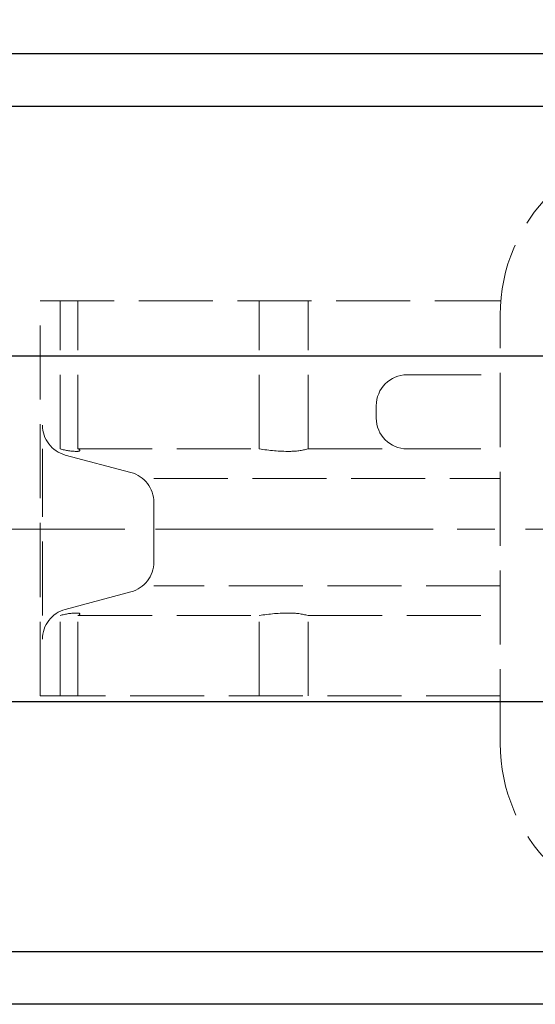
# Model space of a CAD drawing. Extents: x 1396 to 2300, y 562 to 1775.
# Drawn here: x 1528 to 1612, y 1525 to 1685 of the extents above; entities that cross this region are included whole.
import ezdxf

# ---------------------------------------------------------------- set-up
doc = ezdxf.new("R2010")
doc.units = 0
doc.header["$LTSCALE"] = 5
doc.header["$MEASUREMENT"] = 0
for name, pattern in [('CENTER', [12, 9, -1, 1, -1]), ('HIDDEN', [3.2, 2.4, -0.8]), ('中心線', [12, 7.5, -1.5, 1.5, -1.5])]:
    doc.linetypes.add(name, pattern=pattern)
doc.layers.get('0').update_dxf_attribs({"linetype": 'CONTINUOUS'})
doc.layers.get('Defpoints').update_dxf_attribs({"color": 252, "linetype": 'CONTINUOUS'})
doc.layers.add('1', color=7, linetype='CONTINUOUS')
doc.layers.add('シリンダ', color=85, linetype='CONTINUOUS')
doc.layers.add('scale', color=6, linetype='CONTINUOUS', lineweight=13)
doc.layers.add('中心線', color=4, linetype='中心線', lineweight=13)
doc.styles.get("Standard").update_dxf_attribs({"font": 'simplex.shx', "bigfont": 'BIGFONT.shx'})
doc.dimstyles.get("Standard").update_dxf_attribs({"dimscale": 5, "dimtxt": 3.3, "dimasz": 2, "dimexe": 1, "dimexo": 1, "dimgap": 1, "dimtad": 1, "dimdsep": 46, "dimtxsty": 'STANDARD', "dimblk": 'CLOSED', "dimcen": 0.09, "dimclrd": 256, "dimclre": 256, "dimclrt": 2, "dimadec": 0, "dimazin": 2, "dimtfac": 1, "dimtmove": 0, "dimatfit": 3, "dimldrblk": 'CLOSED', "dimfxl": 1, "dimtolj": 1, "dimtzin": 0, "dimlwd": 13, "dimlwe": 13, "dimarcsym": 0})

# ---------------------------------------------------------------- blocks, each defined once
blk = doc.blocks.new('_Closed')
at = {"color": 0, "linetype": 'ByBlock', "lineweight": -2}
for p, q in [((-1, 0.167), (0, 0)), ((-1, 0.167), (-1, -0.167)), ((0, 0), (-1, -0.167)), ((0, 0), (-1, 0))]:
    blk.add_line(p, q, dxfattribs=at)
blk = doc.blocks.new('*D84')
at = {"layer": 'Defpoints', "color": 0}
for p in [(1944.49, 1750.48), (1398.99, 1633.56), (1944.49, 1610.06)]:
    blk.add_point(p, dxfattribs=at)
at = {"layer": 'scale', "lineweight": 13}
for p, q in [((1398.99, 1638.56), (1398.99, 1755.48)), ((1944.49, 1615.06), (1944.49, 1755.48)), ((1408.99, 1750.48), (1934.49, 1750.48))]:
    blk.add_line(p, q, dxfattribs=at)
at = {"layer": 'scale', "lineweight": 13, "xscale": 10, "yscale": 10, "zscale": 10, "rotation": 180}
blk.add_blockref('_Closed', (1398.99, 1750.48), dxfattribs=at)
at = {"layer": 'scale', "lineweight": 13, "xscale": 10, "yscale": 10, "zscale": 10}
blk.add_blockref('_Closed', (1944.49, 1750.48), dxfattribs=at)
at = {"layer": 'scale', "color": 2, "lineweight": 13, "insert": (1671.74, 1763.73), "char_height": 16.5, "attachment_point": 5}
blk.add_mtext('\\A1;546（概略）', dxfattribs=at)

msp = doc.modelspace()

# ---------------------------------------------------------------- linework, layer by layer
at = {"layer": '1', "linetype": 'HIDDEN', "lineweight": 15}
for p, q in [((1531.386, 1639.055), (1606.081, 1639.055)), ((1531.386, 1575.055), (1531.386, 1639.055)), ((1534.633, 1615.055), (1534.633, 1639.055)), ((1537.529, 1615.055), (1537.529, 1639.055)), ((1566.907, 1615.055), (1566.907, 1639.055)), ((1574.818, 1615.055), (1574.818, 1639.055)), ((1605.986, 1567.355), (1605.986, 1636.755)), ((1590.886, 1627.055), (1605.986, 1627.055)), ((1585.886, 1620.055), (1585.886, 1622.055)), ((1531.758, 1588.055), (1531.758, 1615.055)), ((1537.529, 1615.055), (1566.907, 1615.055)), ((1574.818, 1615.055), (1605.986, 1615.055)), ((1546.106, 1611.223), (1535.468, 1614.065)), ((1549.816, 1610.232), (1605.986, 1610.232)), ((1549.816, 1596.718), (1549.816, 1606.392)), ((1605.986, 1592.878), (1549.816, 1592.878)), ((1546.106, 1591.888), (1535.468, 1589.046)), ((1534.633, 1575.055), (1534.633, 1588.055)), ((1537.529, 1575.055), (1537.529, 1588.055)), ((1537.529, 1588.055), (1566.907, 1588.055)), ((1566.907, 1575.055), (1566.907, 1588.055)), ((1574.818, 1575.055), (1574.818, 1588.055)), ((1574.818, 1588.055), (1605.986, 1588.055)), ((1605.986, 1575.055), (1531.386, 1575.055))]:
    msp.add_line(p, q, dxfattribs=at)
at = {"layer": '1', "color": 2, "linetype": 'CENTER', "lineweight": 13}
msp.add_line((1490.103, 1602.055), (1839.475, 1602.055), dxfattribs=at)
at = {"layer": '1', "linetype": 'HIDDEN', "lineweight": 15}
for centre, radius, start, end in [((1633.786, 1636.755), 27.8, 90, 180), ((1590.886, 1622.055), 5, 90, 180), ((1590.886, 1620.055), 5, 180, 270), ((1536.758, 1618.895), 5, 180, 255.04579), ((1537.418, 1624.498), 9.845, 253.57178, 270), ((1537.418, 1615.668), 1.015, 270, 291.84193), ((1537.529, 1614.757), 0.298, 3.54556, 90), ((1537.777, 1614.773), 0.05, 291.84193, 3.54556), ((1571.841, 1645.138), 30.485, 260.68575, 270), ((1571.841, 1625.881), 11.227, 270, 285.37714), ((1544.816, 1606.392), 5, 0, 75.04579), ((1544.816, 1596.718), 5, 284.95421, 0), ((1536.758, 1584.216), 5, 104.95421, 180), ((1537.418, 1578.612), 9.845, 90, 106.42822), ((1537.418, 1587.443), 1.015, 68.15807, 90), ((1537.529, 1588.353), 0.298, 270, 356.45444), ((1537.777, 1588.338), 0.05, 356.45444, 68.15807), ((1571.841, 1557.973), 30.485, 90, 99.31425), ((1571.841, 1577.23), 11.227, 74.62286, 90), ((1633.786, 1567.355), 27.8, 180, 270)]:
    msp.add_arc(centre, radius, start, end, dxfattribs=at)
at = {"layer": 'シリンダ'}
for p, q in [((1887.486, 1679.055), (1449.486, 1679.055)), ((1887.486, 1670.555), (1449.486, 1670.555)), ((1887.486, 1630.055), (1449.486, 1630.055)), ((1887.486, 1574.055), (1449.486, 1574.055)), ((1887.486, 1533.555), (1449.486, 1533.555)), ((1887.486, 1525.055), (1449.486, 1525.055))]:
    msp.add_line(p, q, dxfattribs=at)
at = {"layer": '中心線', "ltscale": 0.8}
msp.add_line((1418.986, 1602.055), (1949.486, 1602.055), dxfattribs=at)

# ---------------------------------------------------------------- dimensions: what is measured, and where the dimension line sits
at = {"layer": 'scale', "lineweight": 13}
dim = msp.add_linear_dim(base=(1944.486, 1750.475), p1=(1398.986, 1633.555), p2=(1944.486, 1610.055), text='546（概略）', dimstyle='STANDARD', override={"dimpost": '（概略）', "dimblk1": 'Closed', "dimblk2": 'Closed', "dimsah": 1}, dxfattribs=at)
dim.commit()
dim.dimension.update_dxf_attribs({"geometry": '*D84', "text_midpoint": (1671.736, 1763.725)})

doc.saveas('drawing.dxf')
